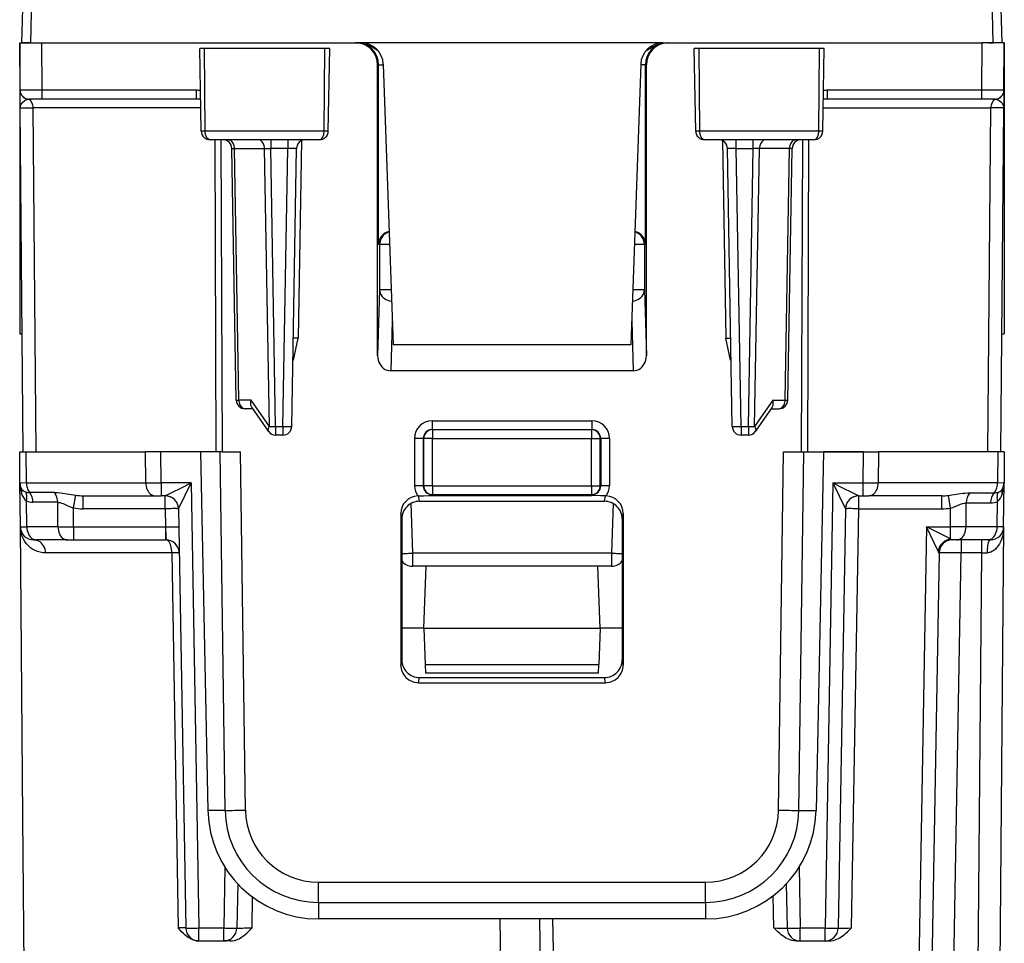
# Model space of a CAD drawing. Extents: x 0 to 420, y 0 to 297.
# Drawn here: x 150 to 172, y 227 to 248 of the extents above; entities that cross this region are included whole.
import ezdxf

# ---------------------------------------------------------------- set-up
doc = ezdxf.new("R2010")
doc.units = 0
doc.layers.get('0').update_dxf_attribs({"linetype": 'CONTINUOUS'})

msp = doc.modelspace()

# ---------------------------------------------------------------- linework, layer by layer
at = {"color": 7}
for p, q in [((149.969742, 247.770355), (150.112137, 253.207947)), ((150.169678, 247.770355), (150.312057, 253.207947)), ((172.019806, 247.770355), (171.877426, 253.207947)), ((172.219742, 247.770355), (172.077347, 253.207947)), ((149.929138, 246.693604), (149.919739, 247.770355)), ((149.919739, 247.770355), (149.919739, 241.170349)), ((149.919739, 247.770355), (149.969742, 247.770355)), ((149.919998, 247.770355), (150.419724, 247.770355)), ((150.169678, 247.770355), (149.970139, 247.770355)), ((150.169678, 247.770355), (150.271439, 247.770355)), ((150.429123, 246.693604), (150.419724, 247.770355)), ((150.419724, 247.770355), (157.543167, 247.770355)), ((154.117065, 247.645355), (154.007248, 247.645355)), ((154.040024, 245.766861), (154.007248, 247.645355)), ((156.849213, 247.645355), (154.117065, 247.645355)), ((154.131851, 245.766861), (154.117065, 247.645355)), ((156.834122, 245.766861), (156.849213, 247.645355)), ((156.957245, 247.645355), (156.849213, 247.645355)), ((156.924454, 245.766861), (156.957245, 247.645355)), ((157.563248, 247.770355), (157.543167, 247.770355)), ((157.54361, 247.770355), (157.672684, 247.770355)), ((157.58551, 247.770355), (157.563248, 247.770355)), ((157.672684, 247.770355), (157.58551, 247.770355)), ((158.155533, 247.770355), (157.672684, 247.770355)), ((164.033951, 247.770355), (158.155533, 247.770355)), ((164.5168, 247.770355), (164.033951, 247.770355)), ((164.5168, 247.770355), (164.603973, 247.770355)), ((164.5168, 247.770355), (164.645874, 247.770355)), ((164.603973, 247.770355), (164.626236, 247.770355)), ((164.626236, 247.770355), (164.646317, 247.770355)), ((164.646317, 247.770355), (171.76976, 247.770355)), ((165.340271, 247.645355), (165.232239, 247.645355)), ((165.26503, 245.766861), (165.232239, 247.645355)), ((168.072418, 247.645355), (165.340271, 247.645355)), ((165.355347, 245.766861), (165.340271, 247.645355)), ((168.057632, 245.766861), (168.072418, 247.645355)), ((168.182236, 247.645355), (168.072418, 247.645355)), ((168.149445, 245.766861), (168.182236, 247.645355)), ((171.760361, 246.693604), (171.76976, 247.770355)), ((172.269485, 247.770355), (171.76976, 247.770355)), ((171.918045, 247.770355), (172.019806, 247.770355)), ((172.219345, 247.770355), (172.019806, 247.770355)), ((172.260345, 246.693604), (172.269745, 247.770355)), ((172.269745, 247.770355), (172.269745, 241.170349)), ((158.063416, 247.270355), (158.04332, 247.270355)), ((158.044327, 240.671326), (158.04332, 247.270355)), ((158.063416, 243.195343), (158.063416, 247.270355)), ((158.063416, 247.270355), (158.172119, 247.270355)), ((158.172379, 247.287796), (158.394745, 240.920349)), ((164.01709, 247.287796), (163.794739, 240.920349)), ((164.126068, 247.270355), (164.017365, 247.270355)), ((164.126068, 247.270355), (164.146164, 247.270355)), ((164.126068, 243.195343), (164.126068, 247.270355)), ((164.145157, 240.671326), (164.146164, 247.270355)), ((149.929184, 246.688477), (149.929138, 246.692856)), ((149.932602, 246.297089), (149.929184, 246.688477)), ((150.429123, 246.693604), (149.929398, 246.693558)), ((153.931229, 246.693604), (150.429123, 246.693604)), ((150.429123, 246.495346), (150.429123, 246.693604)), ((153.931229, 246.495346), (153.931229, 246.693604)), ((171.760361, 246.693604), (168.258255, 246.693604)), ((168.258255, 246.495346), (168.258255, 246.693604)), ((172.260101, 246.693558), (171.760361, 246.693604)), ((171.760361, 246.495346), (171.760361, 246.693604)), ((172.2603, 246.688477), (172.257111, 246.323181)), ((172.260345, 246.69313), (172.2603, 246.688477)), ((150.000687, 238.495346), (149.932602, 246.297089)), ((149.933029, 246.297104), (150.225479, 246.297089)), ((150.106613, 246.492783), (150.129135, 246.495346)), ((150.429123, 246.495346), (150.129135, 246.495346)), ((150.293564, 238.495346), (150.225479, 246.297089)), ((154.030777, 246.297089), (150.225479, 246.297089)), ((153.931229, 246.495346), (150.429123, 246.495346)), ((168.158707, 246.297089), (171.964005, 246.297089)), ((171.760361, 246.495346), (168.258255, 246.495346)), ((172.060196, 246.495346), (171.760361, 246.495346)), ((171.89592, 238.495346), (171.964005, 246.297089)), ((172.256454, 246.297104), (171.964005, 246.297089)), ((172.060349, 246.495346), (172.082855, 246.492783)), ((172.188797, 238.495346), (172.256882, 246.297089)), ((172.257111, 246.323181), (172.256882, 246.297089)), ((154.131851, 245.766861), (154.040024, 245.766861)), ((156.834122, 245.766861), (154.131851, 245.766861)), ((156.924454, 245.766861), (156.834122, 245.766861)), ((165.355347, 245.766861), (165.26503, 245.766861)), ((168.057632, 245.766861), (165.355347, 245.766861)), ((168.149445, 245.766861), (168.057632, 245.766861)), ((156.720139, 245.570343), (154.24408, 245.570343)), ((154.380219, 238.495346), (154.354645, 245.572449)), ((154.521637, 238.495346), (154.496063, 245.570343)), ((155.618851, 245.570343), (155.618851, 245.37384)), ((156.003845, 245.570343), (156.003845, 245.37384)), ((156.319412, 245.551682), (156.241196, 241.070267)), ((167.945404, 245.570343), (165.469345, 245.570343)), ((165.870071, 245.551682), (165.948288, 241.070267)), ((166.185638, 245.37384), (166.185638, 245.570343)), ((166.570618, 245.37384), (166.570618, 245.570343)), ((167.667847, 238.495346), (167.69342, 245.570343)), ((167.809265, 238.495346), (167.834839, 245.570343)), ((154.835281, 239.666855), (154.735672, 245.37384)), ((154.736008, 245.373978), (154.794235, 245.37529)), ((154.794235, 245.37529), (155.477448, 245.37529)), ((154.893906, 239.665421), (154.794235, 245.37529)), ((155.477448, 245.37529), (155.618851, 245.37384)), ((155.587585, 239.065414), (155.477448, 245.37529)), ((156.003845, 245.37384), (155.618851, 245.37384)), ((155.728943, 239.066864), (155.618851, 245.37384)), ((155.893753, 239.066864), (156.003845, 245.37384)), ((156.093719, 239.066864), (156.203812, 245.37384)), ((166.095764, 239.066864), (165.985672, 245.37384)), ((166.185638, 245.37384), (166.570618, 245.37384)), ((166.295731, 239.066864), (166.185638, 245.37384)), ((166.460541, 239.066864), (166.570618, 245.37384)), ((166.712036, 245.37529), (166.570618, 245.37384)), ((166.601898, 239.065414), (166.712036, 245.37529)), ((167.395248, 245.37529), (166.712036, 245.37529)), ((167.295578, 239.665421), (167.395248, 245.37529)), ((167.354202, 239.666855), (167.453812, 245.37384)), ((167.453476, 245.373978), (167.395248, 245.37529)), ((158.0896, 243.195343), (158.063416, 243.195343)), ((158.0896, 243.195343), (158.0896, 242.168549)), ((158.314972, 243.195343), (158.0896, 243.195343)), ((164.099884, 243.195343), (163.874512, 243.195343)), ((164.099884, 243.195343), (164.099884, 242.168549)), ((164.099884, 243.195343), (164.126068, 243.195343)), ((158.0896, 242.168549), (158.044327, 240.671326)), ((158.351013, 242.168549), (158.0896, 242.168549)), ((164.099884, 242.168549), (163.83847, 242.168549)), ((164.099884, 242.168549), (164.145157, 240.671326)), ((158.375946, 241.458633), (158.341812, 240.329651)), ((163.813538, 241.458694), (163.847672, 240.329651)), ((149.919739, 241.170349), (149.977325, 241.170349)), ((172.212128, 241.170349), (172.269745, 241.170349)), ((156.241196, 241.070267), (156.128693, 241.070297)), ((156.132462, 240.570343), (156.241196, 241.070267)), ((165.948288, 241.070267), (166.060791, 241.070297)), ((166.057022, 240.570343), (165.948288, 241.070267)), ((163.794739, 240.920349), (158.394745, 240.920349)), ((156.132294, 240.570343), (156.119965, 240.570343)), ((166.05719, 240.570343), (166.069519, 240.570343)), ((163.847672, 240.329651), (158.341812, 240.329651)), ((155.175964, 239.665421), (154.893906, 239.665421)), ((155.587585, 239.065414), (155.175964, 239.665421)), ((167.013519, 239.665421), (166.601898, 239.065414)), ((167.013519, 239.665421), (167.295578, 239.665421)), ((155.21199, 239.470352), (155.035263, 239.470352)), ((155.564026, 238.957199), (155.186859, 239.506973)), ((167.002625, 239.506973), (166.625458, 238.957199)), ((166.977493, 239.470352), (167.154221, 239.470352)), ((159.28212, 239.197098), (159.28212, 238.995346)), ((159.28212, 239.197098), (162.907364, 239.197098)), ((162.907364, 239.197098), (162.907364, 238.995346)), ((155.728943, 239.066864), (155.893753, 239.066864)), ((155.728943, 239.066864), (155.728943, 238.870346)), ((155.893753, 239.066864), (155.893753, 238.870346)), ((159.28212, 238.995346), (159.291275, 238.995346)), ((159.291275, 238.995346), (162.898209, 238.995346)), ((159.291275, 238.995346), (159.291275, 238.795349)), ((162.907364, 238.995346), (162.898209, 238.995346)), ((162.898209, 238.995346), (162.898209, 238.795349)), ((166.295731, 239.066864), (166.460541, 239.066864)), ((166.295731, 239.066864), (166.295731, 238.870346)), ((166.460541, 239.066864), (166.460541, 238.870346)), ((155.893753, 238.870346), (155.728943, 238.870346)), ((158.882004, 238.797089), (158.881836, 237.722092)), ((159.08197, 238.795349), (159.081802, 237.720352)), ((159.08197, 238.795349), (159.091309, 238.795349)), ((159.091309, 237.720352), (159.091309, 238.795349)), ((159.291275, 238.795349), (159.091309, 238.795349)), ((159.291275, 237.720352), (159.291275, 238.795349)), ((159.291275, 238.795349), (162.898209, 238.795349)), ((162.898209, 238.795349), (163.098175, 238.795349)), ((162.898209, 237.720352), (162.898209, 238.795349)), ((163.107513, 238.795349), (163.098175, 238.795349)), ((163.098175, 237.720352), (163.098175, 238.795349)), ((163.107513, 238.795349), (163.107681, 237.720352)), ((163.30748, 238.797089), (163.307648, 237.722092)), ((166.460541, 238.870346), (166.295731, 238.870346)), ((149.925873, 237.792725), (149.919739, 238.495346)), ((149.919952, 238.495346), (150.066147, 238.495346)), ((150.066147, 238.495346), (152.773422, 238.495346)), ((150.072296, 237.789795), (150.066147, 238.495346)), ((153.126968, 238.495346), (152.773422, 238.495346)), ((152.779587, 237.789795), (152.773422, 238.495346)), ((154.380219, 238.495346), (152.927139, 238.495346)), ((154.022141, 238.495346), (153.126968, 238.495346)), ((153.133118, 237.790115), (153.126968, 238.495346)), ((154.022141, 238.495346), (154.193268, 230.351562)), ((154.521637, 238.495346), (154.380219, 238.495346)), ((154.582047, 230.358353), (154.468994, 238.495346)), ((154.521637, 238.495346), (154.931946, 238.495346)), ((155.044952, 230.362061), (154.931946, 238.495346)), ((167.144531, 230.362061), (167.257538, 238.495346)), ((167.257538, 238.495346), (167.667847, 238.495346)), ((167.607437, 230.358353), (167.72049, 238.495346)), ((167.667847, 238.495346), (167.809265, 238.495346)), ((167.809265, 238.495346), (169.262344, 238.495346)), ((168.167343, 238.495346), (167.996216, 230.351562)), ((169.062515, 238.495346), (168.167343, 238.495346)), ((169.062515, 238.495346), (169.056366, 237.790115)), ((169.062515, 238.495346), (169.416061, 238.495346)), ((169.416061, 238.495346), (169.409897, 237.789795)), ((172.123337, 238.495346), (169.416061, 238.495346)), ((172.123337, 238.495346), (172.117188, 237.789795)), ((172.269531, 238.495346), (172.123337, 238.495346)), ((172.269745, 238.495346), (172.263611, 237.792725)), ((149.934601, 236.792725), (149.925873, 237.792725)), ((149.926117, 237.792618), (150.072296, 237.789795)), ((150.072296, 237.789795), (152.779587, 237.789795)), ((152.779587, 237.789795), (153.133118, 237.790115)), ((153.133118, 237.790115), (153.133118, 237.495346)), ((153.813248, 237.790115), (153.133118, 237.790115)), ((153.523636, 237.200668), (153.813248, 237.790115)), ((153.813248, 237.790115), (153.989548, 227.690109)), ((159.091309, 237.720352), (159.081802, 237.720352)), ((159.291275, 237.720352), (159.091309, 237.720352)), ((159.291275, 237.720352), (159.291275, 237.520355)), ((159.291275, 237.720352), (162.898209, 237.720352)), ((162.898209, 237.720352), (163.098175, 237.720352)), ((162.898209, 237.720352), (162.898209, 237.520355)), ((163.098175, 237.720352), (163.107681, 237.720352)), ((168.376221, 237.790115), (168.199936, 227.690109)), ((168.376221, 237.790115), (169.056366, 237.790115)), ((168.376221, 237.790115), (168.665848, 237.200668)), ((169.056366, 237.790115), (169.409897, 237.789795)), ((169.056366, 237.790115), (169.056366, 237.495346)), ((172.117188, 237.789795), (169.409897, 237.789795)), ((172.117188, 237.789795), (172.26326, 237.792603)), ((172.254883, 236.792725), (172.263611, 237.792725)), ((172.263611, 237.792389), (172.263412, 237.784302)), ((150.081085, 236.789795), (150.075943, 237.378784)), ((150.710159, 237.568359), (150.14566, 237.568405)), ((151.138123, 237.221115), (151.193146, 237.505615)), ((151.357803, 237.495346), (152.991714, 237.495346)), ((151.357803, 237.200592), (151.357803, 237.495346)), ((152.991714, 237.495346), (153.133118, 237.495346)), ((153.223724, 237.495346), (153.133118, 237.495346)), ((153.223633, 237.200592), (153.223633, 237.495346)), ((158.970001, 237.491623), (158.955078, 237.491348)), ((158.994263, 237.370193), (158.970001, 237.491623)), ((158.994263, 237.370193), (163.195221, 237.370193)), ((159.28183, 237.501602), (159.28183, 237.520355)), ((159.291275, 237.520355), (159.28183, 237.520355)), ((159.28183, 237.501602), (162.907654, 237.501602)), ((159.291275, 237.520355), (162.898209, 237.520355)), ((162.898209, 237.520355), (162.907654, 237.520355)), ((162.907654, 237.501602), (162.907654, 237.520355)), ((163.195221, 237.370193), (163.219467, 237.491623)), ((163.219467, 237.491623), (163.234406, 237.491348)), ((168.965759, 237.495346), (169.056366, 237.495346)), ((168.965851, 237.200592), (168.965851, 237.495346)), ((169.056366, 237.495346), (169.197784, 237.495346)), ((170.855377, 237.495346), (169.197784, 237.495346)), ((170.855377, 237.200592), (170.855377, 237.495346)), ((171.051331, 237.216858), (171.002258, 237.503479)), ((171.485229, 237.561264), (172.037796, 237.56131)), ((172.108398, 236.789795), (172.113464, 237.368683)), ((150.783539, 237.346909), (150.218994, 237.347015)), ((150.788391, 236.789795), (150.783539, 237.346909)), ((151.141876, 236.790115), (151.138123, 237.221115)), ((153.223633, 237.200592), (151.357803, 237.200592)), ((153.223633, 237.200592), (153.230804, 236.790115)), ((153.52359, 237.200592), (153.68959, 227.690109)), ((158.79628, 237.317581), (158.835556, 236.192734)), ((163.393204, 237.317581), (163.353928, 236.192734)), ((168.665894, 237.200592), (168.499893, 227.690109)), ((168.799835, 227.690109), (168.965851, 237.200592)), ((168.965851, 237.200592), (170.855377, 237.200592)), ((171.047607, 236.790115), (171.051331, 237.216858)), ((171.401093, 236.789795), (171.405823, 237.332748)), ((171.405823, 237.332748), (171.95845, 237.33284)), ((158.570618, 237.090347), (158.571671, 233.655762)), ((158.594742, 236.969528), (158.570618, 237.090347)), ((158.594742, 236.969528), (158.594742, 233.771515)), ((163.594742, 236.969528), (163.618866, 237.090347)), ((163.594742, 236.969528), (163.594742, 233.771515)), ((163.618866, 237.090347), (163.617813, 233.655762)), ((149.992172, 230.195343), (149.934601, 236.792725)), ((149.936584, 236.760788), (149.934601, 236.792725)), ((149.934937, 236.792603), (150.081085, 236.789795)), ((150.788391, 236.789795), (150.081085, 236.789795)), ((150.788391, 236.789795), (151.141876, 236.790115)), ((151.141876, 236.790115), (151.141876, 236.495346)), ((151.141876, 236.790115), (153.230804, 236.790115)), ((153.230804, 236.790115), (153.230804, 236.495346)), ((170.499939, 236.790115), (170.192352, 219.169174)), ((170.499939, 236.790115), (171.047607, 236.790115)), ((171.047607, 236.514801), (170.499939, 236.790115)), ((170.768982, 236.241043), (170.499939, 236.790115)), ((171.401093, 236.789795), (171.047607, 236.790115)), ((171.047607, 236.514801), (171.047607, 236.790115)), ((172.108398, 236.789795), (171.401093, 236.789795)), ((172.254883, 236.792725), (172.09082, 217.992737)), ((172.254669, 236.792618), (172.108398, 236.789795)), ((150.234924, 236.495346), (150.293167, 236.495346)), ((151.000488, 236.495346), (150.293167, 236.495346)), ((151.000488, 236.495346), (151.141876, 236.495346)), ((151.141876, 236.495346), (153.230804, 236.495346)), ((153.241089, 236.495346), (153.230804, 236.495346)), ((171.188995, 236.495346), (171.089523, 236.495346)), ((171.896317, 236.495346), (171.188995, 236.495346)), ((171.28952, 236.495346), (171.28952, 236.200592)), ((171.749771, 236.495346), (171.749771, 236.200592)), ((171.954514, 236.495346), (171.896317, 236.495346)), ((170.789459, 236.200867), (170.768982, 236.241043)), ((153.373718, 236.197968), (150.506927, 236.197968)), ((153.373718, 236.197968), (153.516739, 227.692734)), ((153.541, 236.200638), (153.538239, 236.236877)), ((158.835556, 236.192734), (158.835556, 235.895355)), ((163.353928, 236.192734), (158.835556, 236.192734)), ((163.353928, 236.192734), (163.353928, 235.895355)), ((170.789597, 236.200592), (170.49231, 219.169174)), ((170.971649, 217.990112), (171.28952, 236.200592)), ((171.749771, 236.200592), (171.28952, 236.200592)), ((171.749771, 236.200592), (171.590851, 217.990112)), ((171.749771, 236.200592), (171.877975, 236.20108)), ((159.143631, 235.895355), (158.835556, 235.895355)), ((159.094742, 234.495346), (159.143631, 235.895355)), ((163.045853, 235.895355), (159.143631, 235.895355)), ((163.353928, 235.895355), (163.045853, 235.895355)), ((163.094742, 234.495346), (163.045853, 235.895355)), ((159.094742, 234.495346), (158.594742, 234.495346)), ((159.094742, 234.495346), (159.123672, 233.666855)), ((159.094742, 234.495346), (163.094742, 234.495346)), ((163.094742, 234.495346), (163.065811, 233.666855)), ((163.594742, 234.495346), (163.094742, 234.495346)), ((158.571671, 233.655762), (158.594742, 233.771515)), ((159.123672, 233.666855), (159.130524, 233.470825)), ((159.123672, 233.666855), (163.065811, 233.666855)), ((163.05896, 233.470825), (163.065811, 233.666855)), ((163.617813, 233.655762), (163.594742, 233.771515)), ((158.971176, 233.255203), (158.994141, 233.370346)), ((158.994141, 233.370346), (163.195343, 233.370346)), ((163.058945, 233.470352), (159.130539, 233.470352)), ((163.218307, 233.255203), (163.195343, 233.370346)), ((158.971176, 233.255203), (163.218307, 233.255203)), ((154.582047, 230.358353), (154.193268, 230.351562)), ((167.607437, 230.358353), (167.996216, 230.351562)), ((150.098663, 217.992737), (149.992172, 230.195343)), ((154.575195, 229.072769), (154.551056, 227.690109)), ((167.614288, 229.072769), (167.638428, 227.690109)), ((154.868484, 228.691315), (154.851013, 227.690109)), ((156.70163, 228.269623), (156.70163, 228.728241)), ((156.70163, 228.728241), (165.487854, 228.728241)), ((165.487854, 228.269623), (165.487854, 228.728241)), ((167.320999, 228.691315), (167.33847, 227.690109)), ((167.038513, 227.690109), (167.025742, 228.421967)), ((155.195419, 227.692734), (155.20697, 228.38916)), ((156.70163, 228.269623), (165.487854, 228.269623)), ((156.70163, 228.269623), (156.70163, 227.895355)), ((165.487854, 228.269623), (165.487854, 227.895355)), ((165.487854, 227.895355), (156.70163, 227.895355)), ((160.982025, 217.992737), (160.827652, 227.895218)), ((161.716705, 227.895355), (161.869019, 219.169174)), ((162.016647, 227.895355), (162.168976, 219.169174)), ((153.689331, 227.690109), (153.516739, 227.692734)), ((153.989548, 227.690109), (154.551056, 227.690109)), ((153.989548, 227.395355), (153.989548, 227.690109)), ((154.551056, 227.395355), (154.551056, 227.690109)), ((167.638428, 227.690109), (168.199936, 227.690109)), ((167.638428, 227.395355), (167.638428, 227.690109)), ((168.199936, 227.395355), (168.199936, 227.690109)), ((153.989258, 227.395355), (153.984344, 227.395355)), ((153.989548, 227.395355), (154.551056, 227.395355)), ((154.699219, 227.395355), (154.551056, 227.395355)), ((167.555054, 227.395355), (167.638428, 227.395355)), ((167.638428, 227.395355), (168.199936, 227.395355)), ((168.199936, 227.395355), (168.283295, 227.395355))]:
    msp.add_line(p, q, dxfattribs=at)
for points in [[(158.063278, 247.581924), (157.958557, 247.645844), (157.917358, 247.669632), (157.875443, 247.691803), (157.809784, 247.72139), (157.741455, 247.744843), (157.706345, 247.753922), (157.670731, 247.761093), (157.617172, 247.768021), (157.563248, 247.770355)], [(164.125229, 247.581345), (164.228973, 247.644684), (164.270844, 247.668915), (164.313431, 247.691498), (164.379196, 247.721191), (164.447662, 247.744736), (164.482849, 247.753845), (164.518539, 247.761063), (164.572205, 247.768005), (164.626236, 247.770355)], [(149.932602, 246.297089), (149.933472, 246.313568), (149.936371, 246.329987), (149.94812, 246.362488), (149.967392, 246.394211), (149.993423, 246.424484), (150.025208, 246.452179), (150.045471, 246.466187), (150.066925, 246.478287), (150.086578, 246.486862), (150.106613, 246.492783)], [(150.225464, 246.297089), (150.223938, 246.325012), (150.219604, 246.352356), (150.212646, 246.378601), (150.203156, 246.403198), (150.191345, 246.425659), (150.177429, 246.445587), (150.161652, 246.462555), (150.144348, 246.476257), (150.125916, 246.486389), (150.106628, 246.492798)], [(172.082886, 246.492798), (172.063599, 246.486389), (172.045105, 246.476257), (172.027832, 246.462555), (172.012085, 246.445587), (171.998138, 246.425659), (171.986328, 246.403198), (171.976837, 246.378601), (171.969849, 246.352356), (171.965576, 246.325012), (171.963989, 246.297089)], [(172.082855, 246.492783), (172.102814, 246.486893), (172.12236, 246.478394), (172.141251, 246.46788), (172.159271, 246.455856), (172.191864, 246.428604), (172.218842, 246.39859), (172.239166, 246.366898), (172.246979, 246.34964), (172.252563, 246.332199), (172.255875, 246.314682), (172.256882, 246.297089)], [(154.24408, 245.570343), (154.222794, 245.573898), (154.202164, 245.584366), (154.183365, 245.600983), (154.161667, 245.631927), (154.139435, 245.691299), (154.13176, 245.755951), (154.131851, 245.766861)], [(156.720139, 245.570343), (156.741745, 245.573898), (156.76268, 245.584351), (156.781769, 245.600967), (156.803848, 245.631958), (156.826355, 245.691177), (156.834213, 245.755905), (156.834122, 245.766861)], [(165.469345, 245.570343), (165.447739, 245.573898), (165.426804, 245.584351), (165.407715, 245.600967), (165.385635, 245.631958), (165.363129, 245.691177), (165.35527, 245.755905), (165.355347, 245.766861)], [(167.945404, 245.570343), (167.96669, 245.573898), (167.98732, 245.584366), (168.006119, 245.600983), (168.027817, 245.631927), (168.050049, 245.691299), (168.057724, 245.755951), (168.057632, 245.766861)], [(154.79425, 245.375275), (154.792358, 245.403259), (154.78772, 245.430542), (154.780426, 245.456665), (154.77063, 245.48111), (154.758484, 245.503357), (154.744263, 245.522949), (154.728271, 245.539551), (154.710754, 245.552826), (154.692108, 245.5625), (154.672668, 245.568359), (154.652893, 245.570343)], [(155.477448, 245.375275), (155.475586, 245.403259), (155.470947, 245.430542), (155.463623, 245.456665), (155.453827, 245.48111), (155.441711, 245.503357), (155.42749, 245.522949), (155.411469, 245.539551), (155.393982, 245.552826), (155.375305, 245.5625), (155.355896, 245.568359), (155.33609, 245.570343)], [(166.853394, 245.570343), (166.833588, 245.568359), (166.814148, 245.5625), (166.795532, 245.552826), (166.778015, 245.539551), (166.761993, 245.522949), (166.747803, 245.503357), (166.735657, 245.48111), (166.72583, 245.456665), (166.718567, 245.430542), (166.713928, 245.403259), (166.712036, 245.375275)], [(167.536621, 245.570343), (167.516785, 245.568359), (167.497375, 245.5625), (167.478729, 245.552826), (167.461243, 245.539551), (167.44519, 245.522949), (167.431, 245.503357), (167.418884, 245.48111), (167.409058, 245.456665), (167.401764, 245.430542), (167.397125, 245.403259), (167.395264, 245.375275)], [(158.305237, 243.483246), (158.265137, 243.468323), (158.227539, 243.447815), (158.193237, 243.42218), (158.162964, 243.391907), (158.137268, 243.357605), (158.11673, 243.320007), (158.101746, 243.279907), (158.092651, 243.238068), (158.0896, 243.195343)], [(164.099884, 243.195343), (164.096832, 243.238068), (164.087708, 243.279907), (164.072754, 243.320038), (164.052216, 243.357605), (164.02655, 243.391907), (163.996246, 243.42218), (163.961975, 243.447815), (163.924377, 243.468323), (163.884216, 243.483246)], [(158.0896, 242.168549), (158.093201, 242.130646), (158.103119, 242.093567), (158.119202, 242.058075), (158.141022, 242.024963), (158.168182, 241.994904), (158.200073, 241.968567), (158.236023, 241.946533), (158.275269, 241.929199), (158.316925, 241.917023), (158.360168, 241.910217)], [(163.829346, 241.910217), (163.872559, 241.917023), (163.914246, 241.929199), (163.953461, 241.946533), (163.98941, 241.968567), (164.021301, 241.994904), (164.048462, 242.024963), (164.070312, 242.058075), (164.086365, 242.093567), (164.096313, 242.130646), (164.099884, 242.168549)], [(158.044312, 240.671326), (158.047363, 240.622559), (158.056366, 240.57486), (158.071167, 240.529175), (158.091492, 240.486389), (158.116882, 240.447388), (158.146851, 240.412964), (158.180786, 240.383789), (158.218048, 240.360474), (158.257843, 240.343445), (158.299377, 240.33313), (158.341797, 240.329651)], [(163.847656, 240.329651), (163.890106, 240.33313), (163.931641, 240.343445), (163.971436, 240.360474), (164.008667, 240.383789), (164.042633, 240.412964), (164.072632, 240.447388), (164.098022, 240.486389), (164.118317, 240.529175), (164.133118, 240.57486), (164.14212, 240.622559), (164.145142, 240.671326)], [(154.835297, 239.66687), (154.83606, 239.666565), (154.838348, 239.666321), (154.842102, 239.666077), (154.847382, 239.665894), (154.854065, 239.66571), (154.862122, 239.665588), (154.87149, 239.665466), (154.882111, 239.665436), (154.893921, 239.665405)], [(154.893921, 239.665405), (154.895782, 239.637451), (154.900421, 239.610138), (154.907715, 239.584015), (154.917542, 239.55957), (154.929657, 239.537354), (154.943848, 239.517761), (154.9599, 239.501129), (154.977386, 239.487854), (154.996033, 239.47821), (155.015442, 239.472321), (155.035278, 239.470337)], [(155.186859, 239.506973), (155.179047, 239.520462), (155.172943, 239.535538), (155.168228, 239.553482), (155.165512, 239.572586), (155.165649, 239.611084), (155.169434, 239.638153), (155.175964, 239.665421)], [(167.002625, 239.506973), (167.010437, 239.520462), (167.016541, 239.535538), (167.021255, 239.553482), (167.023972, 239.572586), (167.023834, 239.611084), (167.02005, 239.638153), (167.013519, 239.665421)], [(167.154236, 239.470337), (167.174011, 239.472321), (167.193451, 239.47821), (167.212097, 239.487854), (167.229614, 239.501129), (167.245605, 239.517761), (167.259827, 239.537354), (167.271973, 239.55957), (167.281769, 239.584015), (167.289062, 239.610138), (167.293701, 239.637451), (167.295593, 239.665405)], [(167.295593, 239.665405), (167.307373, 239.665436), (167.317993, 239.665466), (167.327362, 239.665588), (167.335449, 239.66571), (167.342102, 239.665894), (167.347351, 239.666077), (167.351135, 239.666321), (167.353424, 239.666565), (167.354187, 239.66687)], [(155.587585, 239.06543), (155.577972, 239.05127), (155.569977, 239.037292), (155.56366, 239.023682), (155.559143, 239.01059), (155.556427, 238.998108), (155.555542, 238.98645), (155.556549, 238.975647), (155.559387, 238.965881), (155.564026, 238.957214)], [(155.587585, 239.06543), (155.600464, 239.06543), (155.614288, 239.065491), (155.628998, 239.065582), (155.64447, 239.065704), (155.660583, 239.065857), (155.677185, 239.066071), (155.694214, 239.066284), (155.711517, 239.066559), (155.728943, 239.066833)], [(155.893738, 239.066833), (155.922211, 239.066406), (155.950073, 239.06601), (155.976807, 239.065735), (156.001831, 239.065521), (156.024689, 239.06543), (156.044861, 239.06543), (156.061951, 239.065521), (156.075623, 239.065735), (156.085602, 239.06601), (156.091675, 239.066406), (156.093719, 239.066833)], [(159.29126, 238.995361), (159.262817, 238.993317), (159.234924, 238.987244), (159.208191, 238.977295), (159.183167, 238.963593), (159.160339, 238.946503), (159.140137, 238.926331), (159.123047, 238.903473), (159.109375, 238.878418), (159.099426, 238.851685), (159.093323, 238.823792), (159.091309, 238.795349)], [(163.098175, 238.795349), (163.09613, 238.823792), (163.090088, 238.851685), (163.080109, 238.878418), (163.066437, 238.903473), (163.049316, 238.926331), (163.029175, 238.946503), (163.006317, 238.963593), (162.981262, 238.977295), (162.954529, 238.987244), (162.926666, 238.993317), (162.898193, 238.995361)], [(166.095764, 239.066833), (166.097809, 239.066406), (166.103882, 239.06601), (166.113831, 239.065735), (166.127533, 239.065521), (166.144623, 239.06543), (166.164795, 239.06543), (166.187622, 239.065521), (166.212677, 239.065735), (166.23941, 239.06601), (166.267273, 239.066406), (166.295715, 239.066833)], [(166.460541, 239.066833), (166.477966, 239.066559), (166.495239, 239.066284), (166.512268, 239.066071), (166.528931, 239.065857), (166.545013, 239.065704), (166.560486, 239.065582), (166.575195, 239.065491), (166.58905, 239.06543), (166.601898, 239.06543)], [(166.625458, 238.957214), (166.630127, 238.965881), (166.632935, 238.975647), (166.633911, 238.98645), (166.633057, 238.998108), (166.630341, 239.01059), (166.625793, 239.023682), (166.619507, 239.037292), (166.611511, 239.05127), (166.601898, 239.06543)], [(159.08197, 238.795349), (159.079498, 238.795593), (159.073059, 238.795837), (159.062866, 238.796082), (159.049042, 238.796265), (159.031921, 238.796478), (159.01178, 238.796661), (158.989075, 238.796814), (158.964233, 238.796936), (158.937744, 238.796997), (158.910156, 238.797058), (158.882019, 238.797089)], [(163.307495, 238.797089), (163.279327, 238.797058), (163.25174, 238.796997), (163.225281, 238.796936), (163.200439, 238.796814), (163.177704, 238.796661), (163.157593, 238.796478), (163.140442, 238.796265), (163.126617, 238.796082), (163.116394, 238.795837), (163.109985, 238.795593), (163.107513, 238.795349)], [(150.072296, 237.789795), (150.073608, 237.761902), (150.076721, 237.734253), (150.081635, 237.707184), (150.088318, 237.680847), (150.09671, 237.655518), (150.10675, 237.631409), (150.118317, 237.608734), (150.131317, 237.587646), (150.14566, 237.56842)], [(152.779602, 237.789795), (152.782257, 237.747681), (152.789062, 237.706482), (152.799927, 237.667053), (152.814575, 237.630188), (152.832764, 237.596619), (152.854126, 237.566986), (152.878235, 237.54187), (152.904541, 237.521851), (152.932617, 237.507202), (152.961853, 237.498352), (152.991699, 237.495361)], [(159.081787, 237.720337), (159.079346, 237.720581), (159.072906, 237.720825), (159.062683, 237.721069), (159.048889, 237.721283), (159.031738, 237.721497), (159.011597, 237.72168), (158.988892, 237.721802), (158.96405, 237.721924), (158.937561, 237.722015), (158.909973, 237.722076), (158.881836, 237.722107)], [(159.091309, 237.720337), (159.093323, 237.691895), (159.099426, 237.664001), (159.109375, 237.637268), (159.123047, 237.612244), (159.140137, 237.589386), (159.160339, 237.569214), (159.183167, 237.552124), (159.208191, 237.538422), (159.234924, 237.528442), (159.262817, 237.5224), (159.29126, 237.520355)], [(162.898193, 237.520355), (162.926666, 237.5224), (162.954529, 237.528442), (162.981262, 237.538422), (163.006317, 237.552124), (163.029175, 237.569214), (163.049316, 237.589386), (163.066437, 237.612244), (163.080109, 237.637268), (163.090088, 237.664001), (163.09613, 237.691895), (163.098175, 237.720337)], [(163.307648, 237.722107), (163.27948, 237.722076), (163.251892, 237.722015), (163.225433, 237.721924), (163.200592, 237.721802), (163.177856, 237.72168), (163.157745, 237.721497), (163.140625, 237.721283), (163.12677, 237.721069), (163.116577, 237.720825), (163.110168, 237.720581), (163.107666, 237.720337)], [(169.197784, 237.495361), (169.227631, 237.498352), (169.256866, 237.507202), (169.284943, 237.521851), (169.311279, 237.54187), (169.335388, 237.566986), (169.35672, 237.596619), (169.374908, 237.630188), (169.389587, 237.667053), (169.400421, 237.706482), (169.407227, 237.747681), (169.409912, 237.789795)], [(172.037781, 237.56134), (172.053253, 237.580688), (172.067322, 237.602051), (172.079834, 237.625275), (172.090698, 237.650116), (172.099792, 237.676331), (172.107056, 237.703674), (172.112427, 237.731873), (172.115784, 237.760681), (172.117188, 237.789795)], [(150.710159, 237.568359), (150.776978, 237.56604), (150.846939, 237.559464), (150.894119, 237.553268), (150.990173, 237.538025), (151.139755, 237.513092), (151.193146, 237.505615)], [(158.970001, 237.491623), (159.083694, 237.493866), (159.199371, 237.498978), (159.28183, 237.501602)], [(163.219467, 237.491623), (163.105789, 237.493866), (162.990112, 237.498978), (162.907654, 237.501602)], [(171.002258, 237.503479), (171.077438, 237.513306), (171.228058, 237.536713), (171.326355, 237.550476), (171.373871, 237.555634), (171.442673, 237.560379), (171.485229, 237.561264)], [(172.135803, 237.579224), (172.125763, 237.561035), (172.117523, 237.541077), (172.111145, 237.519562), (172.106628, 237.496643), (172.104065, 237.472534), (172.103485, 237.447449), (172.104858, 237.421631), (172.108215, 237.395325), (172.113464, 237.368683)], [(150.783539, 237.346909), (150.808182, 237.345428), (150.834244, 237.340836), (150.87059, 237.330551), (150.908783, 237.316376), (150.979187, 237.285614), (151.052689, 237.25293), (151.108963, 237.23085), (151.138123, 237.221115)], [(153.52359, 237.200562), (153.520508, 237.201263), (153.511414, 237.201843), (153.49646, 237.202271), (153.475952, 237.202576), (153.450287, 237.202728), (153.420044, 237.202728), (153.385773, 237.202576), (153.348206, 237.202271), (153.308105, 237.201843), (153.266296, 237.201263), (153.223633, 237.200562)], [(168.965851, 237.200562), (168.923157, 237.201263), (168.881348, 237.201843), (168.841248, 237.202271), (168.803711, 237.202576), (168.76947, 237.202728), (168.739197, 237.202728), (168.713562, 237.202576), (168.693024, 237.202271), (168.67807, 237.201843), (168.668945, 237.201263), (168.665894, 237.200562)], [(171.051331, 237.216858), (171.099945, 237.232117), (171.131409, 237.243698), (171.192169, 237.268326), (171.277695, 237.303299), (171.31778, 237.317276), (171.363434, 237.328751), (171.385101, 237.331772), (171.405823, 237.332748)], [(150.506927, 236.197968), (150.44278, 236.201752), (150.382324, 236.212387), (150.325714, 236.228882), (150.272995, 236.250427), (150.224182, 236.276367), (150.195648, 236.29454), (150.16864, 236.314072), (150.11911, 236.356796), (150.075562, 236.403748), (150.036713, 236.456055), (150.00415, 236.511444), (149.977875, 236.569305), (149.957809, 236.629013), (149.943954, 236.690018), (149.936295, 236.751831), (149.934601, 236.792725)], [(150.081055, 236.789795), (150.08374, 236.747681), (150.090576, 236.706482), (150.10141, 236.667053), (150.116089, 236.630188), (150.134277, 236.596619), (150.155609, 236.566986), (150.179688, 236.54187), (150.206024, 236.521851), (150.23407, 236.507202), (150.263336, 236.498352), (150.293152, 236.495361)], [(150.788391, 236.789795), (150.791077, 236.747681), (150.797882, 236.706482), (150.808716, 236.667053), (150.823395, 236.630188), (150.841583, 236.596619), (150.862915, 236.566986), (150.887024, 236.54187), (150.91333, 236.521851), (150.941406, 236.507202), (150.970642, 236.498352), (151.000488, 236.495361)], [(171.188995, 236.495361), (171.218811, 236.498352), (171.248077, 236.507202), (171.276123, 236.521851), (171.30249, 236.54187), (171.326538, 236.566986), (171.3479, 236.596619), (171.366089, 236.630188), (171.380737, 236.667053), (171.391602, 236.706482), (171.398438, 236.747681), (171.401093, 236.789795)], [(172.254883, 236.792725), (172.251389, 236.719391), (172.242126, 236.646622), (172.226898, 236.574799), (172.205292, 236.504379), (172.191208, 236.46817), (172.175064, 236.432663), (172.158569, 236.401276), (172.140137, 236.370773), (172.106323, 236.324478), (172.087128, 236.302643), (172.066269, 236.281967), (172.035751, 236.256714), (172.002045, 236.234924), (171.965042, 236.217575), (171.944443, 236.210678), (171.922943, 236.205505), (171.900726, 236.20224), (171.877975, 236.20108)], [(171.896301, 236.495361), (171.926147, 236.498352), (171.955383, 236.507202), (171.983459, 236.521851), (172.009796, 236.54187), (172.033875, 236.566986), (172.055237, 236.596619), (172.073425, 236.630188), (172.088074, 236.667053), (172.098938, 236.706482), (172.105743, 236.747681), (172.108398, 236.789795)], [(150.506927, 236.197968), (150.503845, 236.240387), (150.495361, 236.281921), (150.481628, 236.321716), (150.462891, 236.358948), (150.439575, 236.392883), (150.412109, 236.422852), (150.381104, 236.448242), (150.347137, 236.468506), (150.310913, 236.483337), (150.273132, 236.49231), (150.234589, 236.495361)], [(153.373718, 236.197968), (153.372192, 236.240387), (153.368073, 236.281921), (153.361389, 236.321716), (153.352264, 236.358948), (153.340912, 236.392883), (153.327545, 236.422852), (153.312439, 236.448242), (153.295898, 236.468506), (153.278259, 236.483337), (153.259857, 236.49231), (153.241089, 236.495361)], [(171.954895, 236.495361), (171.944092, 236.492371), (171.933472, 236.48349), (171.923309, 236.468872), (171.913757, 236.448853), (171.905029, 236.423767), (171.897278, 236.394165), (171.890686, 236.360596), (171.885376, 236.32373), (171.881409, 236.284363), (171.878967, 236.243195), (171.877991, 236.20108)], [(153.541046, 236.200562), (153.538757, 236.200562), (153.531921, 236.2005), (153.52063, 236.200348), (153.505096, 236.200134), (153.485535, 236.199799), (153.462219, 236.199432), (153.435547, 236.198975), (153.405884, 236.198486), (153.373718, 236.197968)], [(158.593933, 236.185364), (158.613708, 236.185852), (158.635864, 236.186401), (158.660187, 236.187103), (158.686401, 236.187866), (158.714264, 236.188721), (158.743408, 236.189636), (158.77356, 236.190613), (158.804382, 236.19165), (158.835571, 236.192719)], [(163.353943, 236.192719), (163.385071, 236.19165), (163.415894, 236.190613), (163.446045, 236.189636), (163.47522, 236.188721), (163.503052, 236.187866), (163.529297, 236.187103), (163.553619, 236.186401), (163.575775, 236.185852), (163.59552, 236.185364)], [(154.582031, 230.358337), (154.610809, 230.358215), (154.647064, 230.358276), (154.690186, 230.358398), (154.739441, 230.358704), (154.793945, 230.359161), (154.852814, 230.359741), (154.914978, 230.360413), (154.979401, 230.361206), (155.044952, 230.362061)], [(167.144531, 230.362061), (167.210083, 230.361206), (167.274475, 230.360413), (167.33667, 230.359741), (167.395508, 230.359161), (167.450043, 230.358704), (167.499298, 230.358398), (167.542419, 230.358276), (167.578674, 230.358215), (167.607422, 230.358337)], [(153.984344, 227.395355), (153.937378, 227.398544), (153.892242, 227.407516), (153.849167, 227.421371), (153.812653, 227.437134), (153.778137, 227.45546), (153.745117, 227.476135), (153.713989, 227.498398), (153.675522, 227.529587), (153.639877, 227.561951), (153.596069, 227.605759), (153.568741, 227.634918), (153.516739, 227.692734)], [(153.689575, 227.690125), (153.692657, 227.689423), (153.701782, 227.688843), (153.716736, 227.688416), (153.737244, 227.68811), (153.762878, 227.687958), (153.793152, 227.687958), (153.827393, 227.68811), (153.86496, 227.688416), (153.90506, 227.688843), (153.946869, 227.689423), (153.989563, 227.690125)], [(154.551056, 227.690125), (154.59375, 227.689423), (154.635559, 227.688843), (154.675659, 227.688416), (154.713196, 227.68811), (154.747437, 227.687958), (154.77771, 227.687958), (154.803345, 227.68811), (154.823883, 227.688416), (154.838837, 227.688843), (154.847961, 227.689423), (154.851013, 227.690125)], [(154.699219, 227.395355), (154.74733, 227.398453), (154.7939, 227.407196), (154.838654, 227.420746), (154.869293, 227.432892), (154.898743, 227.446762), (154.953857, 227.478424), (155.003738, 227.513397), (155.03981, 227.542313), (155.073547, 227.571869), (155.115768, 227.611801), (155.195419, 227.692734)], [(167.555054, 227.395355), (167.500397, 227.398956), (167.448257, 227.40892), (167.408264, 227.420761), (167.370514, 227.435242), (167.335052, 227.451797), (167.301849, 227.469864), (167.270737, 227.489044), (167.241577, 227.508972), (167.205368, 227.536255), (167.171616, 227.564056), (167.129639, 227.601517), (167.052017, 227.676636), (167.038513, 227.690109)], [(167.33847, 227.690125), (167.341553, 227.689423), (167.350647, 227.688843), (167.365601, 227.688416), (167.386108, 227.68811), (167.411774, 227.687958), (167.442017, 227.687958), (167.476288, 227.68811), (167.513855, 227.688416), (167.553955, 227.688843), (167.595764, 227.689423), (167.638428, 227.690125)], [(168.199951, 227.690125), (168.242615, 227.689423), (168.284424, 227.688843), (168.324524, 227.688416), (168.362061, 227.68811), (168.396332, 227.687958), (168.426575, 227.687958), (168.45224, 227.68811), (168.472778, 227.688416), (168.487732, 227.688843), (168.496826, 227.689423), (168.499878, 227.690125)], [(168.283295, 227.395355), (168.337952, 227.398956), (168.390106, 227.40892), (168.430099, 227.420761), (168.46785, 227.435242), (168.503296, 227.451797), (168.536514, 227.469864), (168.567612, 227.489044), (168.596786, 227.508972), (168.632996, 227.536255), (168.666733, 227.564056), (168.708725, 227.601517), (168.786346, 227.676636), (168.799835, 227.690109)]]:
    msp.add_lwpolyline(points, dxfattribs=at)
for centre, radius, start, end in [((157.543198, 247.270218), 0.500133, 0.01574, 90.003069), ((157.563339, 247.270248), 0.500084, 0.011089, 90.011081), ((157.672684, 247.270355), 0.5, 2, 90.000003), ((164.5168, 247.270355), 0.5, 90.000003, 178.000003), ((164.626144, 247.270248), 0.500084, 89.988917, 179.988913), ((164.646286, 247.270218), 0.500133, 89.996929, 179.984255), ((150.12825, 246.690842), 0.199157, 180.679312, 263.766453), ((150.129135, 246.695343), 0.2, 180.500006, 270.000004), ((153.931396, 245.899521), 0.794085, 83.337576, 90.011607), ((168.258087, 245.899536), 0.794067, 89.98833, 96.66346), ((172.060349, 246.695343), 0.2, 269.999997, 359.5), ((172.061234, 246.690842), 0.199157, 276.233563, 359.320691), ((153.931717, 245.613892), 0.88145, 83.767544, 90.031175), ((168.257767, 245.613892), 0.881451, 89.96883, 96.232454), ((154.24115, 245.772217), 0.201542, 181.527867, 270.830562), ((156.723267, 245.772339), 0.201641, 269.114518, 358.438799), ((165.466217, 245.772339), 0.201641, 181.561199, 270.885484), ((167.948334, 245.772217), 0.201542, 269.16944, 358.472134), ((154.535706, 245.370346), 0.2, 1, 90.000003), ((156.403778, 245.370346), 0.2, 90.000023, 178.999997), ((165.785706, 245.370346), 0.2, 1.000001, 89.999989), ((167.653778, 245.370346), 0.2, 90.000003, 178.999997), ((156.121704, 241.631012), 3.744323, 88.749415, 91.80361), ((166.06778, 241.631012), 3.744317, 88.196389, 91.25059), ((158.36998, 243.188782), 0.306727, 102.245562, 178.7718), ((163.819504, 243.188782), 0.306727, 1.228203, 77.754955), ((155.035263, 239.670349), 0.2, 181.000003, 269.999997), ((167.154221, 239.670349), 0.2, 269.999997, 359), ((159.282104, 238.796982), 0.400106, 89.996929, 179.984214), ((162.907379, 238.796982), 0.400106, 0.015749, 90.003008), ((155.728943, 239.070343), 0.2, 214.45192, 269.999997), ((155.893753, 239.070343), 0.2, 269.999997, 359), ((159.282074, 238.795227), 0.200121, 89.988842, 179.963477), ((162.90741, 238.795227), 0.200121, 0.03652, 90.011156), ((166.295731, 239.070343), 0.2, 181.000003, 269.999997), ((166.460541, 239.070343), 0.2, 269.999997, 325.548082), ((150.225861, 237.795349), 0.3, 180.500006, 204.74047), ((150.827667, 237.797684), 0.901759, 180.314771, 196.038468), ((150.104874, 237.749374), 0.171657, 207.715933, 253.231651), ((149.792267, 237.599289), 0.17606, 343.274566, 23.632502), ((150.142212, 237.817017), 0.248552, 249.486371, 270.796637), ((149.794113, 237.456741), 0.291478, 344.538559, 26.04256), ((140.308319, 263.953552), 29.442839, 296.019016, 297.301677), ((159.281738, 237.722031), 0.399907, 179.990866, 215.228471), ((159.281769, 237.720322), 0.19997, 179.993721, 270.019067), ((162.907715, 237.720322), 0.19997, 269.980934, 0.006284), ((162.907745, 237.722031), 0.399907, 324.771551, 0.009096), ((181.88266, 263.956543), 29.446173, 242.698386, 243.980904), ((172.079468, 237.74498), 0.174474, 288.766523, 330.636849), ((172.391052, 237.583466), 0.17733, 154.529041, 198.078905), ((171.369659, 237.796783), 0.893887, 342.522589, 359.74012), ((171.963623, 237.795349), 0.3, 333.102064, 359.500002), ((150.260071, 237.626236), 0.308595, 194.56327, 233.345849), ((150.219193, 237.685776), 0.338763, 244.984191, 269.967281), ((149.856415, 237.351639), 0.362086, 359.269254, 36.847914), ((150.42099, 237.351547), 0.362052, 359.267833, 36.860957), ((151.356628, 238.804794), 1.309434, 262.827718, 270.051244), ((153.223633, 237.195343), 0.3, 1.000001, 89.999996), ((153.223694, 237.195374), 0.299977, 1.012034, 89.995249), ((158.970947, 237.091583), 0.400195, 92.274189, 180.178318), ((158.994797, 236.970322), 0.399961, 90.078297, 180.113431), ((163.194687, 236.970322), 0.399961, 359.886568, 89.921701), ((163.218536, 237.091583), 0.400196, 359.821992, 87.725932), ((168.96579, 237.195374), 0.299977, 90.004749, 178.987962), ((168.965851, 237.195343), 0.3, 90.000003, 178.999997), ((170.856216, 238.812195), 1.316835, 269.963258, 276.366997), ((171.763763, 237.338577), 0.357364, 141.35862, 180.933982), ((171.95845, 237.68602), 0.35318, 270.000004, 296.03368), ((172.316422, 237.338669), 0.357397, 141.371187, 180.932562), ((172.04216, 237.817215), 0.255828, 269.022604, 291.47429), ((171.918564, 237.617432), 0.316149, 308.077582, 343.649465), ((151.356766, 238.376602), 1.176, 259.284858, 270.050418), ((170.856125, 238.380905), 1.180316, 269.96362, 279.519225), ((150.234589, 236.795349), 0.3, 180.500006, 269.999997), ((153.405792, 242.086105), 5.298272, 268.107571, 271.350107), ((161.046371, 236.91098), 7.816435, 180.885966, 183.04686), ((171.954895, 236.795349), 0.3, 269.999997, 359.5), ((153.241089, 236.195343), 0.3, 7.953125, 90.000003), ((171.096924, 236.186157), 0.332696, 98.534379, 170.497873), ((171.089539, 236.195358), 0.299993, 90.001532, 178.99191), ((171.089554, 236.195343), 0.3, 90.000009, 178.999997), ((171.112488, 236.59549), 0.103121, 231.194503, 257.082054), ((158.835556, 236.195343), 0.3, 216.606394, 269.999997), ((163.353928, 236.195343), 0.3, 269.999997, 323.393492), ((170.99791, 221.486267), 14.716589, 88.864675, 90.810118), ((158.971725, 233.65509), 0.399962, 179.904082, 269.921703), ((158.99501, 233.77034), 0.400119, 179.832365, 269.874855), ((163.194473, 233.77034), 0.400119, 270.125147, 0.16764), ((163.217758, 233.65509), 0.399962, 270.078299, 0.095925), ((156.701645, 230.404266), 2.508921, 181.203679, 269.999799), ((156.701645, 230.38945), 2.119818, 180.840422, 269.999806), ((156.701645, 230.385086), 1.656845, 180.795876, 269.99982), ((165.487839, 230.385086), 1.656846, 270.000202, 359.204125), ((165.487839, 230.38945), 2.119818, 270.000196, 359.15958), ((165.487839, 230.404266), 2.508921, 270.000202, 358.796324), ((153.989548, 227.695343), 0.3, 181.000003, 269.999997), ((154.551056, 227.695343), 0.3, 269.999997, 359), ((154.921921, 237.398178), 9.708894, 269.582611, 271.614231), ((167.212784, 232.829468), 5.141648, 268.057874, 271.400876), ((167.638428, 227.695343), 0.3, 181.000003, 269.999997), ((168.199936, 227.695343), 0.3, 269.999997, 359), ((168.624847, 232.986115), 5.298284, 268.649901, 271.892424)]:
    msp.add_arc(centre, radius, start, end, dxfattribs=at)

doc.saveas('drawing.dxf')
